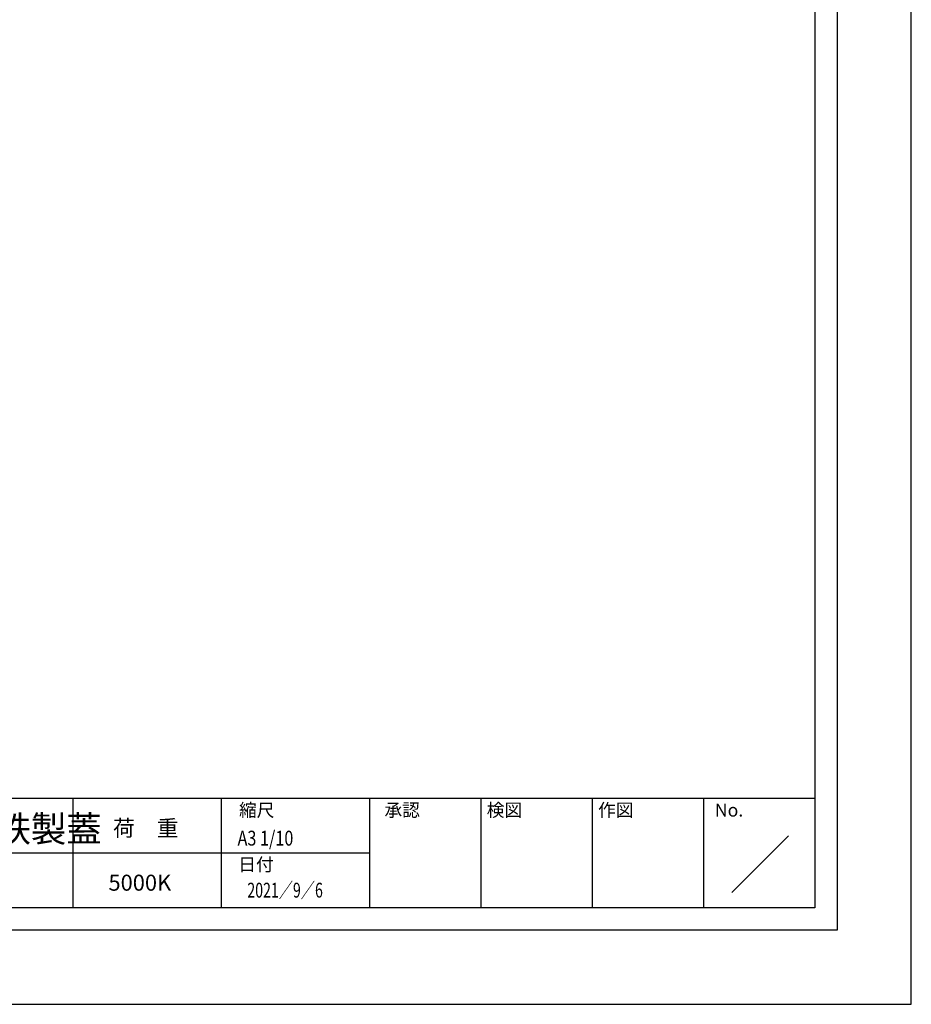
# Model space of a CAD drawing. Extents: x 74002 to 82616, y 27422 to 30451.
# Drawn here: x 81171 to 82373, y 27422 to 28748 of the extents above; entities that cross this region are included whole.
import ezdxf
from ezdxf.enums import TextEntityAlignment as Align

# ---------------------------------------------------------------- set-up
doc = ezdxf.new("R2010")
doc.units = 0
doc.header["$LTSCALE"] = 10
doc.layers.get('DEFPOINTS').update_dxf_attribs({"color": 8, "linetype": 'CONTINUOUS'})
doc.layers.add('S00_図枠', color=7, linetype='CONTINUOUS')
doc.layers.add('図面枠等', color=7, linetype='CONTINUOUS')
doc.styles.get("Standard").update_dxf_attribs({"font": 'ROMANS.SHX', "width": 0.8, "bigfont": 'extfont.shx'})

msp = doc.modelspace()

# ---------------------------------------------------------------- linework, layer by layer
at = {"layer": 'DEFPOINTS', "lineweight": -2}
msp.add_lwpolyline([(78301.35062043, 27421.7750363), (82372.77976223, 27421.7750363), (82372.77976223, 30451.2085563), (78301.35062043, 30451.2085563)], close=True, dxfattribs=at)
at = {"layer": 'S00_図枠', "lineweight": -2}
for points in [[(78401.35062043, 30351.2085563), (82272.77976223, 30351.2085563), (82272.77976223, 27521.7750363), (78401.35062043, 27521.7750363)], [(82242.77976223, 27551.7750363), (78431.35062043, 27551.7750363), (78431.35062043, 30321.2085563), (82242.77976223, 30321.2085563)]]:
    msp.add_lwpolyline(points, close=True, dxfattribs=at)
at = {"layer": '図面枠等', "color": 7, "linetype": 'Continuous'}
for p, q in [((82242.77976223, 27698.7879163), (78431.35086543, 27698.7879163)), ((81242.64258224, 27698.7879163), (81242.64258224, 27551.7750363)), ((81442.77976223, 27698.7879163), (81442.77976223, 27551.7750363)), ((81642.77976223, 27698.7879163), (81642.77976223, 27551.7750363)), ((81792.77976223, 27698.7879163), (81792.77976223, 27551.7750363)), ((81942.77976223, 27698.7879163), (81942.77976223, 27551.7750363)), ((82092.77976223, 27698.7879163), (82092.77976223, 27551.7750363)), ((82131.10246223, 27572.3768763), (82207.48660223, 27648.7829963)), ((81642.77976223, 27625.2813363), (80771.80970224, 27625.2813363))]:
    msp.add_line(p, q, dxfattribs=at)

# ---------------------------------------------------------------- texts
at = {"layer": '図面枠等'}
for s, height, p in [('縮尺', 17.5, (81466.71874223, 27674.6411363)), ('承認', 17.5, (81662.67884223, 27674.6411363)), ('検図', 17.5, (81800.55858223, 27674.6411363)), ('作図', 17.5, (81950.55872223, 27674.6411363)), ('マンホ－ル用鋳鉄製蓋', 35, (80804.25077638, 27640.58847507)), ('No.', 17.5, (82107.96354223, 27674.6411363)), ('荷\u3000重', 21.6, (81296.94207556, 27648.29797975)), ('日付', 17.5, (81465.72516223, 27601.3530963))]:
    msp.add_text(s, height=height, dxfattribs=at).set_placement(p)
at = {"layer": '図面枠等', "width": 0.8}
msp.add_text('A3 1/10', height=20, dxfattribs=at).set_placement((81464.80025533, 27635.57467163))
at = {"layer": '図面枠等'}
msp.add_text('5000K', height=21.6, dxfattribs=at).set_placement((81333.08686437, 27574.79167975), align=Align.CENTER)
at = {"layer": '図面枠等', "lineweight": -2, "width": 0.7}
msp.add_text('2021／9／6', height=20, dxfattribs=at).set_placement((81477.95834916, 27565.513018))

doc.saveas('drawing.dxf')
